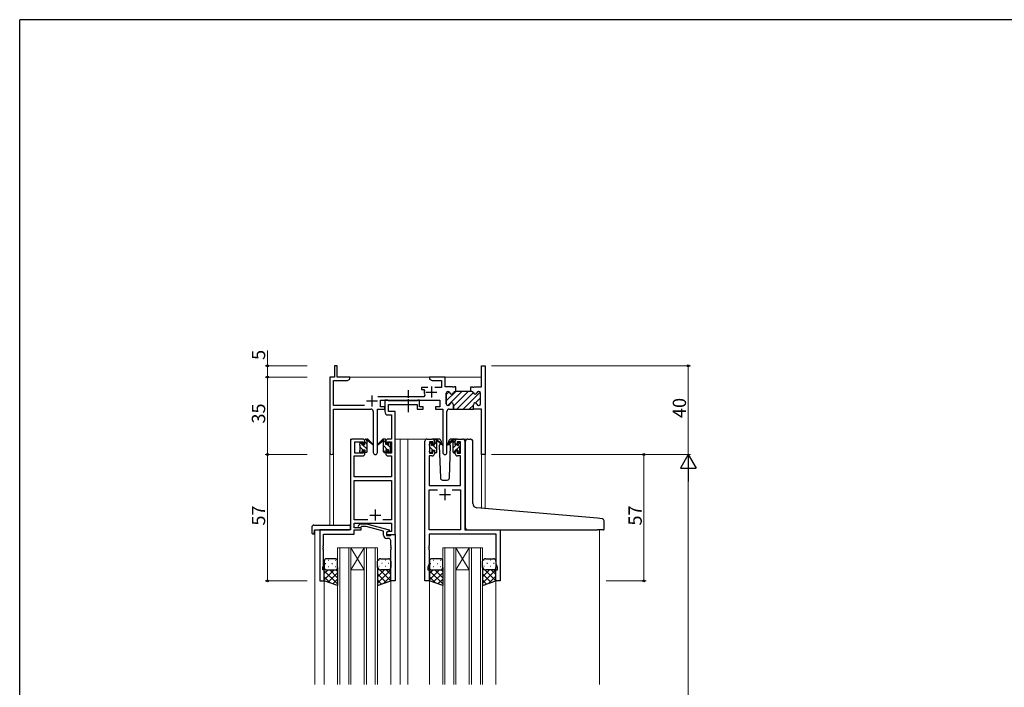
# Model space of a CAD drawing. Extents: x 0 to 1133, y 0 to 806.
# Drawn here: x 4 to 448, y 501 to 802 of the extents above; entities that cross this region are included whole.
import ezdxf

# ---------------------------------------------------------------- set-up
doc = ezdxf.new("R2010")
doc.units = 0
doc.linetypes.add('YCENTER_1', pattern=[13, 10, -1, 1, -1])
for name, color, linetype, lineweight in [('YKK_11', 7, 'CONTINUOUS', 30), ('YKK_12', 2, 'CONTINUOUS', 13), ('YKK_13', 4, 'CONTINUOUS', 30), ('YKK_D', 6, 'CONTINUOUS', 13)]:
    doc.layers.add(name, color=color, linetype=linetype, lineweight=lineweight)
doc.layers.add('YKK_ZWAK', color=7, linetype='CONTINUOUS')
doc.styles.get("Standard").update_dxf_attribs({"font": 'ROMANS.SHX', "bigfont": 'EXTFONT.SHX'})

# ---------------------------------------------------------------- blocks, each defined once
blk = doc.blocks.new('A201')
at = {"layer": 'YKK_ZWAK', "color": 254, "linetype": 'Continuous'}
for p in [(571, 410), (21, 35)]:
    blk.add_line(p, (21, 410), dxfattribs=at)

msp = doc.modelspace()

# ---------------------------------------------------------------- linework, layer by layer
at = {"layer": 'YKK_11', "linetype": 'ByBlock', "lineweight": 30, "ltscale": 0.5}
for p, q in [((147.22, 645.81), (146.02, 645.81)), ((146.02, 645.81), (146.02, 640.81)), ((147.22, 640.81), (147.22, 645.81)), ((212.29, 636.31), (212.29, 645.81)), ((212.29, 645.81), (213.92, 645.81)), ((213.92, 645.81), (213.92, 605.81)), ((146.02, 640.81), (143.92, 640.81)), ((143.92, 640.81), (143.92, 606.63)), ((152.92, 640.81), (147.22, 640.81)), ((151.83, 639.18), (152.92, 639.81)), ((152.92, 639.81), (152.92, 640.81)), ((145.55, 627.94), (145.55, 639.18)), ((145.55, 639.18), (151.83, 639.18)), ((207.52, 634.31), (207.52, 636.31)), ((207.52, 636.31), (208.21, 636.31)), ((208.21, 636.31), (208.39, 636.19)), ((208.39, 636.19), (208.94, 636.19)), ((208.94, 636.19), (209.13, 636.31)), ((209.13, 636.31), (212.29, 636.31)), ((196.42, 628.71), (196.42, 633.51)), ((197.22, 634.31), (197.32, 634.31)), ((200.42, 634.31), (200.82, 634.31)), ((200.82, 634.31), (200.42, 634.31)), ((207.92, 634.31), (207.52, 634.31)), ((211.12, 634.31), (211.02, 634.31)), ((211.92, 628.71), (211.92, 633.51)), ((159.57, 627.94), (145.55, 627.94)), ((145.55, 606.63), (145.55, 626.31)), ((145.55, 626.31), (162.47, 626.31)), ((165.37, 606.76), (165.37, 626.31)), ((165.37, 626.31), (168.72, 626.31)), ((166.72, 627.31), (166.72, 630.31)), ((166.72, 630.31), (193.52, 630.31)), ((168.72, 627.31), (166.72, 627.31)), ((168.72, 626.31), (168.72, 627.31)), ((193.52, 627.31), (191.52, 627.31)), ((191.52, 627.31), (191.52, 626.31)), ((191.52, 626.31), (194.87, 626.31)), ((193.52, 630.31), (193.52, 627.31)), ((194.87, 626.31), (194.87, 606.76)), ((197.32, 627.91), (197.22, 627.91)), ((197.77, 626.31), (199.67, 626.31)), ((199.67, 626.31), (199.67, 628.31)), ((208.67, 626.31), (208.67, 628.31)), ((208.67, 626.31), (208.67, 628.31)), ((212.29, 626.31), (208.67, 626.31)), ((211.02, 627.91), (211.12, 627.91)), ((212.29, 605.81), (212.29, 626.31)), ((163.47, 625.31), (163.47, 606.76)), ((196.77, 606.76), (196.77, 625.31)), ((213.92, 605.81), (212.29, 605.81))]:
    msp.add_line(p, q, dxfattribs=at)
at = {"layer": 'YKK_11', "linetype": 'ByBlock', "lineweight": -2, "ltscale": 0.5}
for p, q in [((191.96, 640.81), (188.92, 640.81)), ((188.92, 640.81), (188.92, 639.81)), ((188.92, 639.81), (190.01, 639.18)), ((192.14, 640.69), (191.96, 640.81)), ((192.69, 640.69), (192.14, 640.69)), ((192.88, 640.81), (192.69, 640.69)), ((192.96, 640.81), (192.88, 640.81)), ((193.14, 640.69), (192.96, 640.81)), ((193.69, 640.69), (193.14, 640.69)), ((193.88, 640.81), (193.69, 640.69)), ((195.92, 640.81), (193.88, 640.81)), ((195.92, 636.31), (195.92, 640.81)), ((188.17, 636.11), (185.22, 636.11)), ((185.22, 636.11), (185.22, 635.11)), ((190.01, 639.18), (194.29, 639.18)), ((194.29, 636.11), (191.27, 636.11)), ((194.29, 639.18), (194.29, 636.11)), ((199.21, 636.31), (195.92, 636.31)), ((199.39, 636.19), (199.21, 636.31)), ((199.94, 636.19), (199.39, 636.19)), ((200.13, 636.31), (199.94, 636.19)), ((200.82, 636.31), (200.13, 636.31)), ((200.82, 634.31), (200.82, 636.31)), ((200.82, 634.31), (200.82, 636.31)), ((186.37, 631.94), (165.61, 631.94)), ((185.22, 635.11), (186.31, 635.11)), ((186.31, 635.11), (186.6, 634.74)), ((186.82, 632.65), (186.37, 631.94)), ((196.42, 633.51), (196.42, 628.71)), ((197.32, 634.31), (197.22, 634.31)), ((200.82, 634.31), (200.42, 634.31)), ((207.52, 634.31), (200.82, 634.31)), ((207.92, 634.31), (207.52, 634.31)), ((211.12, 634.31), (211.02, 634.31)), ((211.92, 628.71), (211.92, 633.51)), ((170.05, 630.31), (168.72, 630.31)), ((168.72, 630.31), (168.72, 625.18)), ((170.32, 630.13), (170.05, 630.31)), ((170.5, 630.01), (170.32, 630.13)), ((170.35, 625.31), (170.35, 628.38)), ((170.35, 628.38), (183.32, 628.38)), ((183.16, 630.01), (170.5, 630.01)), ((183.34, 630.13), (183.16, 630.01)), ((183.32, 628.38), (183.32, 626.31)), ((183.32, 626.31), (186.02, 626.31)), ((183.62, 630.31), (183.34, 630.13)), ((184.32, 630.31), (183.62, 630.31)), ((184.32, 627.31), (184.32, 630.31)), ((186.02, 627.31), (184.32, 627.31)), ((186.02, 626.31), (186.02, 627.31)), ((197.22, 627.91), (197.32, 627.91)), ((199.67, 628.31), (199.67, 626.31)), ((199.67, 626.31), (208.67, 626.31)), ((208.67, 626.31), (208.67, 628.31)), ((208.67, 626.31), (208.67, 628.31)), ((211.02, 627.91), (211.12, 627.91)), ((170.22, 623.68), (171.79, 623.68)), ((173.42, 625.31), (170.35, 625.31)), ((171.79, 623.68), (171.79, 612.81)), ((173.42, 612.81), (173.42, 625.31)), ((153.22, 611.81), (153.22, 571.81)), ((158.72, 612.81), (154.22, 612.81)), ((155.22, 606.41), (155.22, 611.61)), ((155.22, 611.61), (158.92, 611.61)), ((158.92, 611.61), (158.92, 610.51)), ((158.92, 610.51), (159.72, 610.51)), ((159.72, 610.51), (159.72, 611.81)), ((169.12, 611.81), (169.12, 610.51)), ((169.12, 610.51), (169.92, 610.51)), ((169.92, 610.51), (169.92, 611.61)), ((169.92, 611.61), (171.79, 611.61)), ((171.79, 612.81), (170.12, 612.81)), ((171.79, 611.61), (171.79, 606.41)), ((173.42, 569.81), (173.42, 612.81)), ((186.82, 548.81), (186.82, 611.81)), ((187.82, 612.81), (190.12, 612.81)), ((190.32, 611.61), (188.82, 611.61)), ((188.82, 611.61), (188.82, 606.41)), ((190.32, 610.51), (190.32, 611.61)), ((191.12, 610.51), (190.32, 610.51)), ((191.12, 611.81), (191.12, 610.51)), ((200.52, 610.51), (200.52, 611.81)), ((201.32, 610.51), (200.52, 610.51)), ((202.82, 611.61), (201.32, 611.61)), ((201.32, 611.61), (201.32, 610.51)), ((201.52, 612.81), (203.82, 612.81)), ((202.82, 606.41), (202.82, 611.61)), ((204.82, 611.81), (204.82, 571.81)), ((154.85, 595.81), (154.85, 605.21)), ((154.85, 605.21), (158.72, 605.21)), ((158.92, 606.41), (155.22, 606.41)), ((159.72, 607.51), (158.92, 607.51)), ((158.92, 607.51), (158.92, 606.41)), ((159.72, 606.21), (159.72, 607.51)), ((169.92, 607.51), (169.12, 607.51)), ((169.12, 607.51), (169.12, 606.21)), ((169.92, 606.41), (169.92, 607.51)), ((171.79, 606.41), (169.92, 606.41)), ((170.12, 605.21), (171.79, 605.21)), ((171.79, 605.21), (171.79, 595.81)), ((190.12, 605.21), (188.75, 605.21)), ((188.75, 605.21), (188.75, 591.81)), ((188.82, 606.41), (190.32, 606.41)), ((190.32, 606.41), (190.32, 607.51)), ((190.32, 607.51), (191.12, 607.51)), ((191.12, 607.51), (191.12, 606.21)), ((200.52, 606.21), (200.52, 607.51)), ((200.52, 607.51), (201.32, 607.51)), ((201.32, 607.51), (201.32, 606.41)), ((201.32, 606.41), (202.82, 606.41)), ((202.89, 605.21), (201.52, 605.21)), ((202.89, 591.81), (202.89, 605.21)), ((171.79, 595.81), (154.85, 595.81)), ((154.85, 576.44), (154.85, 594.18)), ((154.85, 594.18), (171.79, 594.18)), ((171.79, 594.18), (171.79, 576.44)), ((188.75, 591.81), (202.89, 591.81)), ((188.75, 571.81), (188.75, 589.88)), ((188.75, 589.88), (192.47, 589.88)), ((199.17, 589.88), (202.89, 589.88)), ((199.17, 589.88), (202.89, 589.88)), ((202.89, 589.88), (202.89, 571.81)), ((161.07, 576.44), (154.85, 576.44)), ((161.07, 576.44), (154.85, 576.44)), ((154.85, 572.81), (154.85, 574.81)), ((154.85, 574.81), (171.79, 574.81)), ((156.89, 573.84), (157.67, 574.61)), ((157.67, 574.61), (160.51, 574.61)), ((158.17, 573.41), (157.74, 572.99)), ((160.36, 573.41), (158.17, 573.41)), ((168.12, 571.33), (160.36, 573.41)), ((160.51, 574.61), (170.62, 571.91)), ((171.79, 576.44), (167.77, 576.44)), ((171.79, 574.81), (171.79, 571.11)), ((153.22, 571.81), (139.42, 571.81)), ((139.42, 571.81), (139.42, 548.81)), ((141.05, 564.77), (141.05, 569.91)), ((141.05, 569.91), (154.85, 569.91)), ((158.02, 572.81), (154.85, 572.81)), ((154.85, 569.91), (154.85, 571.81)), ((154.85, 571.81), (158.02, 571.81)), ((158.02, 571.81), (158.02, 572.81)), ((168.12, 569.51), (168.12, 571.33)), ((170.62, 571.31), (169.42, 570.61)), ((170.28, 571.11), (169.42, 570.61)), ((169.42, 570.61), (169.42, 569.81)), ((169.42, 570.61), (169.42, 569.31)), ((169.42, 569.81), (173.42, 569.81)), ((169.42, 569.31), (171.22, 569.31)), ((171.79, 571.11), (170.28, 571.11)), ((170.62, 571.91), (170.62, 571.31)), ((171.22, 569.31), (171.42, 569.51)), ((171.42, 569.51), (171.72, 569.81)), ((171.72, 569.81), (173.42, 569.81)), ((173.42, 569.81), (173.42, 548.81)), ((202.89, 571.81), (188.75, 571.81)), ((218.89, 569.88), (188.75, 569.88)), ((188.75, 569.88), (188.75, 564.77)), ((204.82, 571.81), (220.82, 571.81)), ((218.89, 556.54), (218.89, 569.88)), ((220.82, 571.81), (220.82, 548.81)), ((140.93, 564.59), (141.05, 564.77)), ((140.93, 564.04), (140.93, 564.59)), ((170.42, 568.01), (169.62, 568.01)), ((171.42, 564.77), (171.42, 567.01)), ((171.54, 564.59), (171.42, 564.77)), ((171.54, 564.04), (171.54, 564.59)), ((188.75, 564.77), (188.63, 564.59)), ((188.63, 564.59), (188.63, 564.04)), ((141.05, 563.85), (140.93, 564.04)), ((140.93, 563.59), (141.05, 563.77)), ((140.93, 563.04), (140.93, 563.59)), ((141.05, 562.85), (140.93, 563.04)), ((141.05, 563.77), (141.05, 563.85)), ((141.05, 555.72), (141.05, 562.85)), ((171.42, 563.85), (171.54, 564.04)), ((171.42, 563.77), (171.42, 563.85)), ((171.54, 563.59), (171.42, 563.77)), ((171.42, 562.85), (171.54, 563.04)), ((171.42, 548.81), (171.42, 562.85)), ((171.54, 563.04), (171.54, 563.59)), ((188.63, 564.04), (188.75, 563.85)), ((188.75, 563.77), (188.63, 563.59)), ((188.63, 563.59), (188.63, 563.04)), ((188.63, 563.04), (188.75, 562.85)), ((188.75, 563.85), (188.75, 563.77)), ((188.75, 562.85), (188.75, 556.54)), ((140.72, 554.81), (141.05, 555.72)), ((188.75, 556.54), (188.12, 554.81)), ((219.52, 554.81), (218.89, 556.54)), ((140.72, 553.81), (140.72, 554.81)), ((141.42, 553.81), (140.72, 553.81)), ((141.42, 548.81), (141.42, 553.81)), ((188.12, 554.81), (188.12, 553.81)), ((188.12, 553.81), (188.82, 553.81)), ((188.82, 553.81), (188.82, 548.81)), ((218.82, 548.81), (218.82, 553.81)), ((218.82, 553.81), (219.52, 553.81)), ((219.52, 553.81), (219.52, 554.81)), ((139.42, 548.81), (141.42, 548.81)), ((173.42, 548.81), (171.42, 548.81)), ((188.82, 548.81), (186.82, 548.81)), ((220.82, 548.81), (218.82, 548.81))]:
    msp.add_line(p, q, dxfattribs=at)
at = {"layer": 'YKK_11', "ltscale": 0.5}
for p, q in [((189.72, 636.51), (189.72, 631.51)), ((162.92, 632.51), (162.92, 627.51)), ((187.22, 634.01), (192.22, 634.01)), ((160.42, 630.01), (165.42, 630.01)), ((193.32, 587.81), (198.32, 587.81)), ((195.82, 590.31), (195.82, 585.31)), ((161.92, 578.51), (166.92, 578.51)), ((164.42, 581.01), (164.42, 576.01))]:
    msp.add_line(p, q, dxfattribs=at)
at = {"layer": 'YKK_11', "linetype": 'Continuous', "lineweight": 13}
for p, q in [((196.42, 630.03), (200.7, 634.31)), ((196.42, 632.86), (197.75, 634.19)), ((197.13, 627.92), (203.53, 634.31)), ((199.67, 627.62), (206.36, 634.31)), ((201.19, 626.31), (208.67, 633.79)), ((204.02, 626.31), (211.73, 634.03)), ((209.63, 629.1), (211.92, 631.39)), ((206.84, 626.31), (208.67, 628.14)), ((211.29, 627.93), (211.9, 628.54))]:
    msp.add_line(p, q, dxfattribs=at)
at = {"layer": 'YKK_11', "linetype": 'ByBlock', "lineweight": -2, "ltscale": 0.5}
for centre, radius, start, end in [((189.72, 634.01), 3.2, 166.787, 205.1079), ((197.22, 633.51), 0.8, 90, 180), ((197.32, 633.51), 0.8, 14.4775, 90), ((198.87, 633.91), 0.8, 194.4775, 345.5225), ((200.42, 633.51), 0.8, 90, 165.5225), ((207.92, 633.51), 0.8, 14.4775, 90), ((209.47, 633.91), 0.8, 194.4775, 345.5225), ((211.02, 633.51), 0.8, 90, 165.5225), ((211.12, 633.51), 0.8, 0, 90), ((197.22, 628.71), 0.8, 180, 270), ((197.32, 628.71), 0.8, 270, 345.5225), ((198.87, 628.31), 0.8, 0, 165.5225), ((209.47, 628.31), 0.8, 14.4775, 180), ((211.02, 628.71), 0.8, 194.4775, 270), ((211.12, 628.71), 0.8, 270, 360), ((170.22, 625.18), 1.5, 180, 270), ((154.22, 611.81), 1, 90, 180), ((158.72, 611.81), 1, 0, 90), ((170.12, 611.81), 1, 90, 180), ((187.82, 611.81), 1, 90, 180), ((190.12, 611.81), 1, 0, 90), ((201.52, 611.81), 1, 90, 180), ((203.82, 611.81), 1, 0, 90), ((158.72, 606.21), 1, 270, 360), ((170.12, 606.21), 1, 180, 270), ((190.12, 606.21), 1, 270, 360), ((201.52, 606.21), 1, 180, 270), ((157.32, 573.41), 0.6, 135, 315), ((169.62, 569.51), 1.5, 180, 270), ((170.42, 567.01), 1, 0, 90)]:
    msp.add_arc(centre, radius, start, end, dxfattribs=at)
at = {"layer": 'YKK_11', "linetype": 'ByBlock', "lineweight": 30, "ltscale": 0.5}
for centre, radius, start, end in [((197.22, 633.51), 0.8, 90, 180), ((197.32, 633.51), 0.8, 14.4775, 90), ((198.87, 633.91), 0.8, 194.4775, 345.5225), ((200.42, 633.51), 0.8, 90, 165.5225), ((207.92, 633.51), 0.8, 14.4775, 90), ((209.47, 633.91), 0.8, 194.4775, 345.5225), ((211.02, 633.51), 0.8, 90, 165.5225), ((211.12, 633.51), 0.8, 0, 90), ((162.47, 625.31), 1, 0, 90), ((197.22, 628.71), 0.8, 180, 270), ((197.77, 625.31), 1, 90, 180), ((197.32, 628.71), 0.8, 270, 345.5225), ((198.87, 628.31), 0.8, 0, 165.5225), ((209.47, 628.31), 0.8, 14.4775, 180), ((211.02, 628.71), 0.8, 194.4775, 270), ((211.12, 628.71), 0.8, 270, 360), ((144.73, 606.63), 0.815, 180, 0), ((164.42, 606.76), 0.95, 180, 0), ((195.82, 606.76), 0.95, 180, 0)]:
    msp.add_arc(centre, radius, start, end, dxfattribs=at)
at = {"layer": 'YKK_12'}
for p, q in [((152.42, 640.81), (212.29, 640.81)), ((153.22, 572.11), (153.22, 612.81)), ((156.42, 612.81), (153.22, 612.81)), ((173.42, 612.81), (179.12, 612.81)), ((175.62, 612.81), (175.62, 502.15)), ((179.12, 612.81), (179.12, 502.15)), ((179.12, 612.81), (187.82, 612.81)), ((203.82, 612.81), (205.89, 612.81)), ((143.92, 606.63), (143.92, 574)), ((145.55, 606.63), (145.55, 574)), ((212.29, 605.81), (212.29, 581.65)), ((213.92, 605.81), (212.29, 605.81)), ((213.92, 605.81), (213.92, 581.51)), ((137.22, 571.81), (137.22, 502.15)), ((139.72, 571.81), (137.22, 571.81)), ((220.52, 571.81), (265.62, 571.81)), ((265.62, 571.81), (265.62, 502.15)), ((147.42, 502.15), (147.42, 563.81)), ((147.42, 563.81), (153.42, 563.81)), ((148.42, 563.81), (148.42, 502.15)), ((152.42, 502.15), (152.42, 563.81)), ((153.42, 563.81), (153.42, 502.15)), ((159.42, 563.81), (153.42, 563.81)), ((159.42, 563.81), (153.42, 553.81)), ((153.42, 563.81), (159.42, 553.81)), ((159.42, 502.15), (159.42, 563.81)), ((159.42, 563.81), (165.42, 563.81)), ((160.42, 563.81), (160.42, 502.15)), ((164.42, 563.81), (164.42, 502.15)), ((165.42, 502.15), (165.42, 563.81)), ((194.82, 502.15), (194.82, 563.81)), ((194.82, 563.81), (200.82, 563.81)), ((195.82, 563.81), (195.82, 502.15)), ((199.82, 502.15), (199.82, 563.81)), ((200.82, 563.81), (200.82, 502.15)), ((206.82, 563.81), (200.82, 563.81)), ((206.82, 563.81), (200.82, 553.81)), ((200.82, 563.81), (206.82, 553.81)), ((206.82, 563.81), (206.82, 502.15)), ((206.82, 563.81), (212.82, 563.81)), ((207.82, 502.15), (207.82, 563.81)), ((211.82, 563.81), (211.82, 502.15)), ((212.82, 563.81), (212.82, 502.15)), ((159.42, 553.81), (153.42, 553.81)), ((206.82, 553.81), (200.82, 553.81)), ((141.42, 549.31), (141.42, 502.15)), ((171.42, 549.31), (171.42, 502.15)), ((188.82, 549.31), (188.82, 502.15)), ((218.82, 549.31), (218.82, 502.15))]:
    msp.add_line(p, q, dxfattribs=at)
at = {"layer": 'YKK_13', "linetype": 'YCENTER_1', "ltscale": 0.5}
msp.add_line((179.42, 624.88), (179.42, 634.87), dxfattribs=at)
at = {"layer": 'YKK_13'}
for p, q in [((157.42, 610.11), (157.42, 610.71)), ((157.5, 610.92), (158, 611.42)), ((157.62, 607.81), (157.62, 609.91)), ((158.52, 611.21), (158.52, 610.87)), ((158.98, 610.41), (159.72, 610.41)), ((159.72, 610.41), (159.72, 612.51)), ((160.02, 612.81), (160.81, 612.81)), ((160.72, 612.31), (160.72, 612.81)), ((160.72, 607.11), (160.72, 611.71)), ((161, 612.74), (163.18, 610.69)), ((163.15, 610.35), (161.01, 612.05)), ((167.83, 612.74), (165.65, 610.69)), ((165.68, 610.35), (167.82, 612.05)), ((168.82, 612.81), (168.03, 612.81)), ((168.12, 612.31), (168.12, 612.81)), ((168.12, 607.11), (168.12, 611.71)), ((169.12, 610.41), (169.12, 612.51)), ((169.86, 610.41), (169.12, 610.41)), ((170.32, 611.21), (170.32, 610.87)), ((171.33, 610.92), (170.83, 611.42)), ((171.22, 607.81), (171.22, 609.91)), ((171.42, 610.11), (171.42, 610.71)), ((188.82, 609.91), (188.82, 610.51)), ((188.91, 610.72), (189.41, 611.22)), ((189.02, 607.61), (189.02, 609.71)), ((189.92, 611.01), (189.92, 610.67)), ((193.1, 612.81), (190.12, 612.81)), ((190.38, 610.21), (191.12, 610.21)), ((191.12, 610.21), (191.12, 612.31)), ((191.42, 612.61), (192.21, 612.61)), ((192.12, 612.11), (192.12, 612.61)), ((192.12, 606.91), (192.12, 611.51)), ((192.4, 612.54), (194.58, 610.49)), ((194.55, 610.15), (192.41, 611.85)), ((193.8, 610.75), (193.27, 609.85)), ((193.27, 609.85), (193.78, 595.28)), ((194.12, 611.31), (193.98, 611.06)), ((194.1, 611.85), (194.12, 611.31)), ((199.23, 612.54), (197.05, 610.49)), ((197.08, 610.15), (199.22, 611.85)), ((197.51, 611.31), (197.53, 611.85)), ((198.36, 609.85), (197.51, 611.31)), ((197.85, 595.28), (198.36, 609.85)), ((201.52, 612.81), (198.53, 612.81)), ((200.22, 612.61), (199.43, 612.61)), ((199.52, 612.11), (199.52, 612.61)), ((199.52, 606.91), (199.52, 611.51)), ((200.52, 610.21), (200.52, 612.31)), ((201.26, 610.21), (200.52, 610.21)), ((201.72, 611.01), (201.72, 610.67)), ((202.73, 610.72), (202.23, 611.22)), ((202.62, 607.61), (202.62, 609.71)), ((202.82, 609.91), (202.82, 610.51)), ((205.12, 582.28), (205.12, 611.84)), ((206.2, 612.83), (207.42, 612.73)), ((207.5, 612.72), (207.42, 612.73)), ((208.42, 583.82), (208.42, 611.72)), ((157.42, 607.11), (157.42, 607.61)), ((158.22, 606.81), (157.72, 606.81)), ((158.52, 608.01), (158.52, 607.11)), ((158.52, 608.01), (159.72, 608.01)), ((159.72, 608.01), (159.72, 607.11)), ((160.42, 606.81), (160.02, 606.81)), ((168.42, 606.81), (168.82, 606.81)), ((170.32, 608.01), (169.12, 608.01)), ((169.12, 608.01), (169.12, 607.11)), ((170.32, 608.01), (170.32, 607.11)), ((170.62, 606.81), (171.12, 606.81)), ((171.42, 607.11), (171.42, 607.61)), ((188.82, 606.91), (188.82, 607.41)), ((189.62, 606.61), (189.12, 606.61)), ((189.92, 607.81), (189.92, 606.91)), ((189.92, 607.81), (191.12, 607.81)), ((191.12, 607.81), (191.12, 606.91)), ((191.82, 606.61), (191.42, 606.61)), ((199.82, 606.61), (200.22, 606.61)), ((201.72, 607.81), (200.52, 607.81)), ((200.52, 607.81), (200.52, 606.91)), ((201.72, 607.81), (201.72, 606.91)), ((202.02, 606.61), (202.52, 606.61)), ((202.82, 606.91), (202.82, 607.41)), ((194.78, 594.31), (196.85, 594.31)), ((205.12, 572.81), (205.12, 582.28)), ((264.7, 577.07), (210.24, 581.83)), ((136.73, 574), (152.72, 574)), ((153.22, 573), (153.22, 573.5)), ((266.7, 576.89), (264.7, 577.07)), ((267.62, 572.11), (267.62, 575.9)), ((135.73, 573), (135.73, 570.62)), ((136.73, 570.12), (136.92, 570.12)), ((136.92, 571.51), (136.92, 570.62)), ((136.92, 570.12), (136.92, 570.62)), ((137.22, 571.81), (152.72, 571.81)), ((153.22, 572.31), (153.22, 573)), ((206.12, 571.81), (264.62, 571.81)), ((267.32, 571.81), (264.62, 571.81)), ((141.42, 557.81), (141.42, 554.81)), ((146.42, 558.81), (142.42, 558.81)), ((147.42, 554.81), (147.42, 557.81)), ((165.42, 554.81), (165.42, 557.81)), ((166.92, 558.81), (170.42, 558.81)), ((171.42, 557.81), (171.42, 554.81)), ((188.82, 557.81), (188.82, 554.81)), ((193.82, 558.81), (189.82, 558.81)), ((194.82, 554.81), (194.82, 557.81)), ((212.82, 554.81), (212.82, 557.81)), ((214.32, 558.81), (217.82, 558.81)), ((218.82, 557.81), (218.82, 554.81)), ((141.42, 548.81), (141.42, 554.81)), ((142.42, 553.81), (146.42, 553.81)), ((142.42, 553.81), (146.42, 553.81)), ((147.42, 554.81), (147.42, 546.81)), ((165.42, 554.81), (165.42, 546.81)), ((170.42, 553.81), (166.92, 553.81)), ((170.42, 553.81), (166.92, 553.81)), ((171.42, 548.81), (171.42, 554.81)), ((188.82, 548.81), (188.82, 554.81)), ((189.82, 553.81), (193.82, 553.81)), ((189.82, 553.81), (193.82, 553.81)), ((194.82, 554.81), (194.82, 546.81)), ((212.82, 554.81), (212.82, 546.81)), ((217.82, 553.81), (214.32, 553.81)), ((217.82, 553.81), (214.32, 553.81)), ((218.82, 548.81), (218.82, 554.81)), ((147.42, 546.81), (141.42, 548.81)), ((165.42, 546.81), (171.42, 548.81)), ((194.82, 546.81), (188.82, 548.81)), ((212.82, 546.81), (218.82, 548.81))]:
    msp.add_line(p, q, dxfattribs=at)
at = {"layer": 'YKK_13', "linetype": 'Continuous'}
for p, q in [((158.74, 608.01), (157.62, 609.13)), ((158.38, 610.62), (157.79, 611.21)), ((160.72, 608.28), (158.72, 610.27)), ((160.72, 610.52), (159.72, 611.52)), ((160.72, 612.77), (160.67, 612.81)), ((169.96, 608.01), (168.12, 609.86)), ((169.12, 611.1), (168.25, 611.97)), ((171.22, 609), (169.81, 610.41)), ((190.37, 607.81), (189.02, 609.16)), ((189.89, 610.54), (189.3, 611.12)), ((192.12, 608.31), (190.25, 610.18)), ((192.12, 610.55), (191.12, 611.55)), ((199.52, 611.07), (200.52, 612.07)), ((199.52, 608.83), (200.9, 610.21)), ((200.75, 607.81), (202.62, 609.68)), ((201.72, 611.03), (202, 611.31)), ((202.65, 609.72), (202.81, 609.88)), ((157.69, 606.81), (157.42, 607.09)), ((159.92, 606.83), (159.73, 607.02)), ((168.91, 606.83), (168.12, 607.61)), ((171.16, 606.82), (170.32, 607.66)), ((189.32, 606.61), (188.82, 607.12)), ((191.57, 606.61), (191.12, 607.06)), ((199.62, 606.69), (200.52, 607.58)), ((201.85, 606.67), (202.74, 607.57)), ((141.84, 556.73), (142.04, 556.73)), ((143.25, 558.15), (143.45, 558.15)), ((143.25, 555.32), (143.45, 555.32)), ((144.87, 556.73), (145.07, 556.73)), ((146.28, 558.15), (146.48, 558.15)), ((146.28, 555.32), (146.48, 555.32)), ((166.15, 558.15), (165.95, 558.15)), ((166.15, 555.32), (165.95, 555.32)), ((167.57, 556.73), (167.37, 556.73)), ((169.18, 558.15), (168.98, 558.15)), ((169.18, 555.32), (168.98, 555.32)), ((170.6, 556.73), (170.4, 556.73)), ((189.24, 556.73), (189.44, 556.73)), ((190.65, 558.15), (190.85, 558.15)), ((190.65, 555.32), (190.85, 555.32)), ((192.27, 556.73), (192.47, 556.73)), ((193.68, 558.15), (193.88, 558.15)), ((193.68, 555.32), (193.88, 555.32)), ((213.55, 558.15), (213.35, 558.15)), ((213.55, 555.32), (213.35, 555.32)), ((214.97, 556.73), (214.77, 556.73)), ((216.58, 558.15), (216.38, 558.15)), ((216.58, 555.32), (216.38, 555.32)), ((218, 556.73), (217.8, 556.73)), ((145.94, 553.81), (141.42, 549.29)), ((143.11, 553.81), (141.42, 552.12)), ((141.42, 553.44), (147.42, 547.44)), ((142, 553.9), (142.04, 553.9)), ((147.42, 552.46), (143.18, 548.23)), ((143.88, 553.81), (147.42, 550.27)), ((144.87, 553.9), (145.07, 553.9)), ((146.67, 553.85), (147.42, 553.1)), ((165.99, 554.08), (165.42, 553.5)), ((171.42, 553.84), (165.42, 547.84)), ((168.56, 553.81), (165.42, 550.67)), ((165.42, 552.06), (169.36, 548.13)), ((166.44, 553.87), (171.42, 548.89)), ((167.57, 553.9), (167.37, 553.9)), ((171.42, 551.02), (168.11, 547.71)), ((169.32, 553.81), (171.42, 551.72)), ((170.6, 553.9), (170.4, 553.9)), ((171.39, 554.58), (171.42, 554.55)), ((193.34, 553.81), (188.82, 549.29)), ((190.51, 553.81), (188.82, 552.12)), ((188.82, 553.44), (194.82, 547.44)), ((189.4, 553.9), (189.44, 553.9)), ((194.82, 552.46), (190.58, 548.23)), ((191.28, 553.81), (194.82, 550.27)), ((192.27, 553.9), (192.47, 553.9)), ((194.07, 553.85), (194.82, 553.1)), ((213.39, 554.08), (212.82, 553.5)), ((218.82, 553.84), (212.82, 547.84)), ((215.96, 553.81), (212.82, 550.67)), ((212.82, 552.06), (216.76, 548.13)), ((213.84, 553.87), (218.82, 548.89)), ((214.97, 553.9), (214.77, 553.9)), ((218.82, 551.02), (215.51, 547.71)), ((216.73, 553.81), (218.82, 551.72)), ((218, 553.9), (217.8, 553.9)), ((218.79, 554.58), (218.82, 554.55)), ((141.42, 550.62), (144.12, 547.91)), ((147.42, 549.64), (145.3, 547.52)), ((165.42, 549.24), (167.23, 547.42)), ((188.82, 550.62), (191.52, 547.91)), ((194.82, 549.64), (192.7, 547.52)), ((212.82, 549.24), (214.63, 547.42))]:
    msp.add_line(p, q, dxfattribs=at)
at = {"layer": 'YKK_13'}
for centre, radius, start, end in [((157.72, 610.71), 0.3, 135, 180), ((157.62, 610.11), 0.2, 180, 270), ((158.22, 611.21), 0.3, 0, 135), ((158.52, 610.41), 0.25, 123.0557, 326.9443), ((158.22, 610.87), 0.3, 303.0557, 0), ((158.98, 610.11), 0.3, 90, 146.9443), ((160.02, 612.51), 0.3, 90, 180), ((160.72, 612.11), 0.2, 20.8833, 233.1301), ((160.42, 611.71), 0.3, 0, 53.1301), ((160.81, 612.51), 0.3, 49.8974, 90), ((161.18, 612.29), 0.3, 200.8833, 234.62), ((163.27, 610.51), 0.2, 234.62, 114.62), ((165.57, 610.51), 0.2, 65.38, 305.38), ((167.65, 612.29), 0.3, 305.38, 339.1167), ((168.03, 612.51), 0.3, 90, 130.1026), ((168.12, 612.11), 0.2, 306.8699, 159.1167), ((168.42, 611.71), 0.3, 126.8699, 180), ((168.82, 612.51), 0.3, 0, 90), ((169.86, 610.11), 0.3, 33.0557, 90), ((170.32, 610.41), 0.25, 213.0557, 56.9443), ((170.62, 611.21), 0.3, 45, 180), ((170.62, 610.87), 0.3, 180, 236.9443), ((171.22, 610.11), 0.2, 270, 0), ((171.12, 610.71), 0.3, 0, 45), ((189.12, 610.51), 0.3, 135, 180), ((189.02, 609.91), 0.2, 180, 270), ((189.62, 611.01), 0.3, 0, 135), ((189.92, 610.21), 0.25, 123.0557, 326.9443), ((189.62, 610.67), 0.3, 303.0557, 0), ((190.38, 609.91), 0.3, 90, 146.9443), ((191.42, 612.31), 0.3, 90, 180), ((192.12, 611.91), 0.2, 20.8833, 233.1301), ((191.82, 611.51), 0.3, 0, 53.1301), ((192.21, 612.31), 0.3, 49.8974, 90), ((192.58, 612.09), 0.3, 200.8833, 234.62), ((193.1, 611.81), 1, 2, 90), ((194.67, 610.31), 0.2, 234.62, 114.62), ((196.97, 610.31), 0.2, 65.38, 305.38), ((198.53, 611.81), 1, 90, 178), ((199.05, 612.09), 0.3, 305.38, 339.1167), ((199.43, 612.31), 0.3, 90, 130.1026), ((199.52, 611.91), 0.2, 306.8699, 159.1167), ((199.82, 611.51), 0.3, 126.8699, 180), ((200.22, 612.31), 0.3, 0, 90), ((201.26, 609.91), 0.3, 33.0557, 90), ((201.72, 610.21), 0.25, 213.0557, 56.9443), ((202.02, 611.01), 0.3, 45, 180), ((202.02, 610.67), 0.3, 180, 236.9443), ((202.62, 609.91), 0.2, 270, 0), ((202.52, 610.51), 0.3, 0, 45), ((206.12, 611.84), 1, 85, 180), ((207.42, 611.72), 1, 0, 85), ((157.62, 607.61), 0.2, 90, 180), ((157.72, 607.11), 0.3, 180, 270), ((158.22, 607.11), 0.3, 270, 0), ((160.02, 607.11), 0.3, 180, 270), ((160.42, 607.11), 0.3, 270, 0), ((168.42, 607.11), 0.3, 180, 270), ((168.82, 607.11), 0.3, 270, 0), ((170.62, 607.11), 0.3, 180, 270), ((171.12, 607.11), 0.3, 270, 0), ((171.22, 607.61), 0.2, 0, 90), ((189.02, 607.41), 0.2, 90, 180), ((189.12, 606.91), 0.3, 180, 270), ((189.62, 606.91), 0.3, 270, 0), ((191.42, 606.91), 0.3, 180, 270), ((191.82, 606.91), 0.3, 270, 0), ((199.82, 606.91), 0.3, 180, 270), ((200.22, 606.91), 0.3, 270, 0), ((202.02, 606.91), 0.3, 180, 270), ((202.52, 606.91), 0.3, 270, 0), ((202.62, 607.41), 0.2, 0, 90), ((194.78, 595.31), 1, 182, 270), ((196.85, 595.31), 1, 270, 358), ((210.42, 583.82), 2, 180, 265), ((136.73, 573), 1, 90.0051, 180), ((152.72, 573.5), 0.5, 0, 90.0011), ((266.62, 575.9), 1, 0, 85), ((136.19, 570.61), 0.462, 177.9535, 223.0495), ((136.5, 571.25), 1.15, 236.123, 281.5053), ((137.22, 571.51), 0.3, 90, 180), ((152.72, 572.31), 0.5, 270, 0), ((206.12, 572.81), 1, 180, 224.427), ((206.12, 572.81), 1, 224.427, 270), ((206.12, 572.81), 1, 224.427, 238.6331), ((267.32, 572.11), 0.3, 270, 0), ((142.42, 557.81), 1, 90.0001, 180.0001), ((146.42, 557.81), 1, 0.0001, 90.0001), ((166.85, 557.28), 1.53, 87.6883, 159.6913), ((170.42, 557.81), 1, 359.9999, 89.9999), ((189.82, 557.81), 1, 90.0001, 180.0001), ((193.82, 557.81), 1, 0.0001, 90.0001), ((214.26, 557.28), 1.53, 87.6883, 159.6913), ((217.82, 557.81), 1, 359.9999, 89.9999), ((142.42, 554.81), 1, 180.0001, 270.0001), ((142.42, 554.81), 1, 180.0001, 270.0001), ((146.42, 554.81), 1, 270.0001, 0.0001), ((146.42, 554.81), 1, 270.0001, 0.0001), ((166.85, 555.34), 1.53, 200.3085, 272.3116), ((166.85, 555.34), 1.53, 200.3085, 272.3116), ((170.42, 554.81), 1, 269.9999, 359.9999), ((170.42, 554.81), 1, 269.9999, 359.9999), ((189.82, 554.81), 1, 180.0001, 270.0001), ((189.82, 554.81), 1, 180.0001, 270.0001), ((193.82, 554.81), 1, 270.0001, 0.0001), ((193.82, 554.81), 1, 270.0001, 0.0001), ((214.26, 555.34), 1.53, 200.3085, 272.3116), ((214.26, 555.34), 1.53, 200.3085, 272.3116), ((217.82, 554.81), 1, 269.9999, 359.9999), ((217.82, 554.81), 1, 269.9999, 359.9999)]:
    msp.add_arc(centre, radius, start, end, dxfattribs=at)
at = {"layer": 'YKK_D', "ltscale": 1.5}
for p, q in [((115.73, 645.81), (115.73, 652.71)), ((133.73, 645.81), (114.73, 645.81)), ((115.73, 640.81), (115.73, 645.81)), ((216.92, 645.81), (306.62, 645.81)), ((305.62, 605.81), (305.62, 645.81)), ((133.73, 640.81), (114.73, 640.81)), ((133.73, 640.81), (114.73, 640.81)), ((115.73, 640.81), (115.73, 605.81)), ((133.73, 605.81), (114.73, 605.81)), ((216.92, 605.81), (306.62, 605.81)), ((235.92, 605.81), (306.62, 605.81)), ((268.62, 605.81), (286.62, 605.81)), ((285.62, 548.81), (285.62, 605.81)), ((305.62, 598.81), (305.62, 212.81)), ((268.62, 548.81), (286.62, 548.81))]:
    msp.add_line(p, q, dxfattribs=at)
at = {"layer": 'YKK_D'}
for p, q in [((133.73, 605.81), (114.73, 605.81)), ((115.73, 605.81), (115.73, 548.81)), ((133.73, 548.81), (114.73, 548.81))]:
    msp.add_line(p, q, dxfattribs=at)
at = {"layer": 'YKK_D', "lineweight": -2}
for p, q in [((305.62, 605.81), (302.12, 599.75)), ((305.62, 605.81), (309.12, 599.75)), ((305.62, 605.81), (305.62, 593.69)), ((302.12, 599.75), (309.12, 599.75))]:
    msp.add_line(p, q, dxfattribs=at)
at = {"layer": 'YKK_D', "linetype": 'ByBlock', "lineweight": -2}
for centre in [(115.73, 645.81), (305.62, 645.81), (115.73, 640.81), (115.73, 640.81), (115.73, 605.81), (115.73, 605.81), (285.62, 605.81), (115.73, 548.81), (285.62, 548.81)]:
    msp.add_circle(centre, 0.425, dxfattribs=at)

# ---------------------------------------------------------------- block references
at = {"layer": 'YKK_ZWAK', "xscale": 2, "yscale": 2, "zscale": 2}
msp.add_blockref('A201', (-38, -18), dxfattribs=at)

# ---------------------------------------------------------------- texts
at = {"layer": 'YKK_D'}
for s, p in [('5', (114.73, 648.51)), ('40', (304.62, 622.29)), ('35', (114.73, 619.79)), ('57', (114.73, 573.79)), ('57', (284.62, 573.79))]:
    msp.add_text(s, height=6, rotation=90, dxfattribs=at).set_placement(p)

doc.saveas('drawing.dxf')
